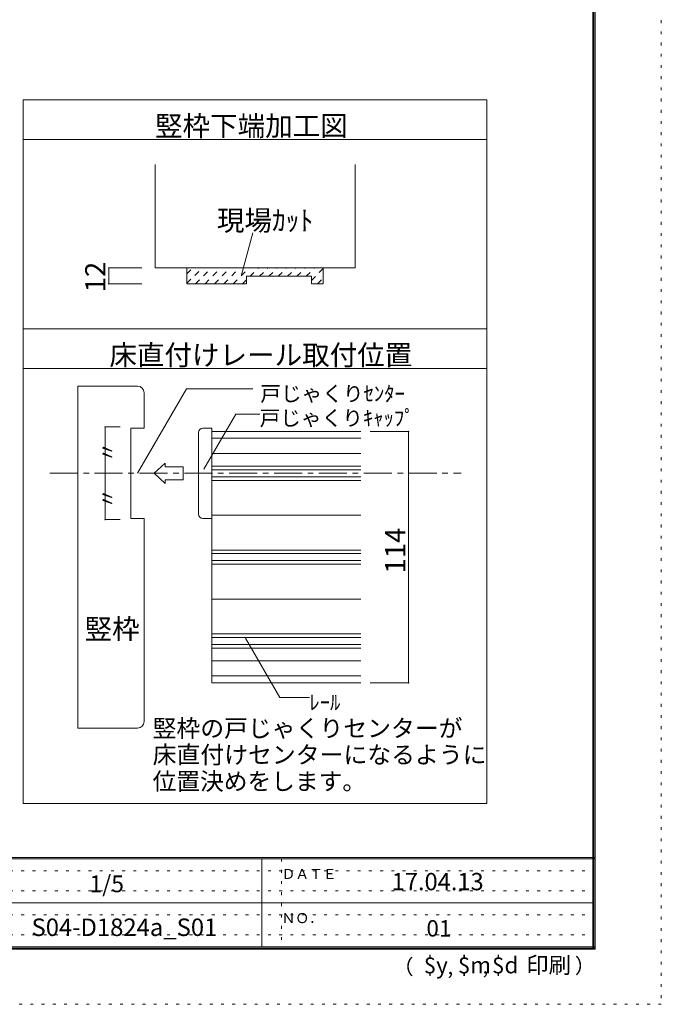
# Model space of a CAD drawing. Units: millimetres. Extents: x -6140 to 6160, y -4455 to 4425.
# Drawn here: x 3254 to 6160, y -4455 to 8 of the extents above; entities that cross this region are included whole.
import ezdxf

# ---------------------------------------------------------------- set-up
doc = ezdxf.new("R2010")
doc.units = ezdxf.units.MM
doc.header["$LTSCALE"] = 30
for name, pattern in [('JWW_CENTER1', [6.773333, 4.233333, -0.846667, 0.846667, -0.846667]), ('JWW_DASHED1', [1.693333, 0.846667, -0.846667]), ('JWW_HOJO', [1.693333, -1.27, 0.423333])]:
    doc.linetypes.add(name, pattern=pattern)
for name, color, linetype in [('0-4_枠', 7, 'Continuous'), ('0-A_文字', 7, 'Continuous'), ('0-B_寸法', 7, 'Continuous'), ('2-1_通り芯', 7, 'Continuous'), ('2-4_枠', 7, 'Continuous'), ('2-7_金物', 7, 'Continuous'), ('2-A_寸法', 7, 'Continuous'), ('2-B_ﾊｯﾁ', 7, 'Continuous'), ('F-0_補助線', 7, 'Continuous'), ('F-1_枠', 7, 'Continuous'), ('F-A_文字', 7, 'Continuous'), ('ハッチ', 7, 'Continuous')]:
    doc.layers.add(name, color=color, linetype=linetype)

msp = doc.modelspace()

# ---------------------------------------------------------------- linework, layer by layer
at = {"layer": '0-4_枠', "color": 92, "linetype": 'Continuous', "lineweight": 13}
for p, q in [((3866.9, -648.9), (3866.9, -1117.6)), ((4772.9, -648.9), (4772.9, -1117.6)), ((3866.9, -1117.6), (4772.9, -1117.6)), ((4010.9, -1117.6), (4010.9, -1189.6)), ((4574.9, -1155.4), (4280.9, -1155.4)), ((4280.9, -1189.6), (4280.9, -1155.4)), ((4574.9, -1189.6), (4574.9, -1155.4)), ((4628.9, -1117.6), (4628.9, -1189.6)), ((4010.9, -1189.6), (4280.9, -1189.6)), ((4574.9, -1189.6), (4628.9, -1189.6))]:
    msp.add_line(p, q, dxfattribs=at)
at = {"layer": '0-A_文字', "color": 92, "linetype": 'Continuous', "lineweight": 13}
for p, q in [((5369.9, -355), (3269.9, -355)), ((3269.9, -3545.2), (3269.9, -355)), ((5369.9, -3545.2), (5369.9, -355)), ((5369.9, -535), (3269.9, -535)), ((5369.9, -1393.6), (3269.9, -1393.6)), ((3269.9, -1573.6), (5369.9, -1573.6)), ((3269.9, -3545.2), (5369.9, -3545.2))]:
    msp.add_line(p, q, dxfattribs=at)
at = {"layer": '0-A_文字', "color": 7, "linetype": 'Continuous', "lineweight": 9}
msp.add_line((4258.4, -1148.5), (4309.4, -957.9), dxfattribs=at)
at = {"layer": '0-B_寸法', "color": 120, "linetype": 'Continuous', "lineweight": 5}
for p, q in [((3806.9, -1117.6), (3656.9, -1117.6)), ((3656.9, -1117.6), (3656.9, -1189.6)), ((3806.9, -1189.6), (3656.9, -1189.6))]:
    msp.add_line(p, q, dxfattribs=at)
at = {"layer": '0-B_寸法', "color": 7, "linetype": 'Continuous', "lineweight": 9, "const_width": 3}
for points in [[(3658.4, -1117.6, 0.414214), (3656.9, -1116.1, 0.414214), (3655.4, -1117.6, 0.414214), (3656.9, -1119.1, 0.414214)], [(3658.4, -1189.6, 0.414214), (3656.9, -1188.1, 0.414214), (3655.4, -1189.6, 0.414214), (3656.9, -1191.1, 0.414214)]]:
    msp.add_lwpolyline(points, format="xyb", close=True, dxfattribs=at)
at = {"layer": '2-1_通り芯', "color": 120, "linetype": 'JWW_CENTER1', "lineweight": 5}
msp.add_line((3389.9, -2048.2), (5253.3, -2048.2), dxfattribs=at)
at = {"layer": '2-4_枠', "color": 92, "linetype": 'Continuous', "lineweight": 13}
for p, q in [((3517.4, -1653.2), (3517.4, -3203.2)), ((3787.4, -1653.2), (3517.4, -1653.2)), ((3817.4, -1683.2), (3817.4, -1843.2)), ((3757.4, -1843.2), (3757.4, -2253.2)), ((3757.4, -1843.2), (3817.4, -1843.2)), ((3817.4, -2253.2), (3757.4, -2253.2)), ((3817.4, -3173.2), (3817.4, -2253.2)), ((3787.4, -3203.2), (3517.4, -3203.2))]:
    msp.add_line(p, q, dxfattribs=at)
for centre, start, end in [((3787.4, -1683.2), 0, 90), ((3787.4, -3173.2), 270, 0)]:
    msp.add_arc(centre, 30, start, end, dxfattribs=at)
at = {"layer": '2-7_金物', "color": 120, "linetype": 'Continuous', "lineweight": 5}
for p, q in [((4064, -2233.2), (4064, -1863.2)), ((4084, -1843.2), (4124, -1843.2)), ((4124, -1843.2), (4124, -2253.2)), ((4124, -1889.5), (4798.8, -1889.5)), ((4124, -1958.2), (4798.8, -1958.2)), ((3863.5, -2048.2), (3913.2, -2002.7)), ((3913.2, -2002.7), (3913.2, -2019.2)), ((3863.5, -2048.2), (3913.2, -2093.8)), ((3994.6, -2019.2), (3913.2, -2019.2)), ((3994.6, -2019.2), (3994.6, -2077.2)), ((4124, -2015.9), (4798.8, -2015.9)), ((3994.6, -2077.2), (3913.2, -2077.2)), ((3913.2, -2077.2), (3913.2, -2093.8)), ((4124, -2080.5), (4798.8, -2080.5)), ((4084, -2253.2), (4124, -2253.2)), ((4124, -2395.9), (4798.8, -2395.9)), ((4124, -2460.5), (4798.8, -2460.5)), ((4124, -2775.9), (4798.8, -2775.9)), ((4124, -2840.5), (4798.8, -2840.5)), ((4124, -2898.2), (4798.8, -2898.2)), ((4124, -2966.9), (4798.8, -2966.9))]:
    msp.add_line(p, q, dxfattribs=at)
at = {"layer": '2-7_金物', "color": 7, "linetype": 'Continuous', "lineweight": 9}
for p, q in [((4124, -1858.2), (4124, -2238.2)), ((4124, -1858.2), (4798.8, -1858.2)), ((4124, -2032.2), (4798.8, -2032.2)), ((4124, -2064.2), (4798.8, -2064.2)), ((4124, -2238.2), (4124, -2618.2)), ((4124, -2238.2), (4798.8, -2238.2)), ((4124, -2412.2), (4798.8, -2412.2)), ((4124, -2444.2), (4798.8, -2444.2)), ((4124, -2618.2), (4124, -2998.2)), ((4124, -2618.2), (4798.8, -2618.2)), ((4124, -2792.2), (4798.8, -2792.2)), ((4124, -2824.2), (4798.8, -2824.2)), ((4124, -2998.2), (4798.8, -2998.2))]:
    msp.add_line(p, q, dxfattribs=at)
at = {"layer": '2-7_金物', "color": 120, "linetype": 'Continuous', "lineweight": 5}
for centre, start, end in [((4084, -1863.2), 90, 180), ((4084, -2233.2), 180, 270)]:
    msp.add_arc(centre, 20, start, end, dxfattribs=at)
at = {"layer": '2-A_寸法', "color": 7, "linetype": 'Continuous', "lineweight": 9}
for p, q in [((3788, -2048.2), (4008.8, -1665.8)), ((4008.8, -1665.8), (4309.4, -1665.8)), ((4087.5, -2030), (4232, -1779.7)), ((4232, -1779.7), (4340.8, -1779.7)), ((4277, -2795.8), (4432.4, -3065)), ((4432.4, -3065), (4565.8, -3065))]:
    msp.add_line(p, q, dxfattribs=at)
at = {"layer": '2-A_寸法', "color": 7, "linetype": 'Continuous', "lineweight": 9, "const_width": 3}
msp.add_lwpolyline([(3642.2, -2048.2, 0.414214), (3640.7, -2046.7, 0.414214), (3639.2, -2048.2, 0.414214), (3640.7, -2049.7, 0.414214)], format="xyb", close=True, dxfattribs=at)
at = {"layer": '2-B_ﾊｯﾁ', "color": 120, "linetype": 'Continuous', "lineweight": 5}
for p, q in [((3640.7, -1838.2), (3709.1, -1838.2)), ((3640.7, -1838.2), (3640.7, -2258.2)), ((5015.6, -1858.2), (4841.2, -1858.2)), ((5015.6, -2998.2), (5015.6, -1858.2)), ((3640.7, -2258.2), (3709.1, -2258.2)), ((5015.6, -2998.2), (4841.2, -2998.2))]:
    msp.add_line(p, q, dxfattribs=at)
at = {"layer": '2-B_ﾊｯﾁ', "color": 7, "linetype": 'Continuous', "lineweight": 9, "const_width": 3}
for points in [[(3642.2, -1838.2, 0.414214), (3640.7, -1836.7, 0.414214), (3639.2, -1838.2, 0.414214), (3640.7, -1839.7, 0.414214)], [(5017.1, -1858.2, 0.414214), (5015.6, -1856.7, 0.414214), (5014.1, -1858.2, 0.414214), (5015.6, -1859.7, 0.414214)], [(3642.2, -2258.2, 0.414214), (3640.7, -2256.7, 0.414214), (3639.2, -2258.2, 0.414214), (3640.7, -2259.7, 0.414214)], [(5017.1, -2998.2, 0.414214), (5015.6, -2996.7, 0.414214), (5014.1, -2998.2, 0.414214), (5015.6, -2999.7, 0.414214)]]:
    msp.add_lwpolyline(points, format="xyb", close=True, dxfattribs=at)
at = {"layer": 'F-0_補助線', "color": 120, "linetype": 'JWW_HOJO', "lineweight": 5}
for p, q in [((6159.9, 4425), (6159.9, -4455)), ((6159.9, -4455), (-6140.1, -4455))]:
    msp.add_line(p, q, dxfattribs=at)
at = {"layer": 'F-0_補助線', "color": 7, "linetype": 'JWW_HOJO', "lineweight": 9}
for p, q in [((4439.9, -3795), (4439.9, -4195)), ((9.9, -3850), (5849.9, -3850)), ((9.9, -3940), (5849.9, -3940)), ((9.9, -4050), (5849.9, -4050)), ((9.9, -4140), (5849.9, -4140))]:
    msp.add_line(p, q, dxfattribs=at)
at = {"layer": 'F-1_枠', "color": 200, "linetype": 'Continuous', "lineweight": 20}
for p, q in [((5849.9, 4175), (5849.9, -4205)), ((5854.9, 4175), (5854.9, -4205)), ((5859.9, 4175), (5859.9, -4205)), ((5859.9, -3790), (-5840.1, -3790)), ((5859.9, -3795), (-5840.1, -3795)), ((4349.9, -3795), (4349.9, -4195)), ((9.9, -3995), (5849.9, -3995)), ((5859.9, -4195), (-5840.1, -4195)), ((5859.9, -4200), (-5840.1, -4200)), ((5859.9, -4205), (-5840.1, -4205))]:
    msp.add_line(p, q, dxfattribs=at)
at = {"layer": 'ハッチ', "color": 120, "linetype": 'JWW_DASHED1', "lineweight": 5}
for p, q in [((4010.9, -1187), (4080.3, -1117.6)), ((4010.9, -1144.6), (4037.9, -1117.6)), ((4050.7, -1189.6), (4122.7, -1117.6)), ((4093.1, -1189.6), (4165.1, -1117.6)), ((4135.6, -1189.6), (4207.6, -1117.6)), ((4178, -1189.6), (4250, -1117.6)), ((4220.4, -1189.6), (4292.4, -1117.6)), ((4297, -1155.4), (4334.8, -1117.6)), ((4339.5, -1155.4), (4377.3, -1117.6)), ((4381.9, -1155.4), (4419.7, -1117.6)), ((4424.3, -1155.4), (4462.1, -1117.6)), ((4466.7, -1155.4), (4504.5, -1117.6)), ((4509.2, -1155.4), (4547, -1117.6)), ((4551.6, -1155.4), (4589.4, -1117.6)), ((4574.9, -1174.5), (4628.9, -1120.5)), ((4262.8, -1189.6), (4280.9, -1171.5)), ((4602.2, -1189.6), (4628.9, -1163))]:
    msp.add_line(p, q, dxfattribs=at)

# ---------------------------------------------------------------- texts
at = {"layer": '0-A_文字', "color": 7, "linetype": 'Continuous', "lineweight": 0, "char_height": 91.44, "attachment_point": 7}
for s, insert, width in [('{\\fＭＳ ゴシック|b0|i0|c128|p49;竪枠下端加工図}', (3866.7, -519.3), 840), ('{\\fＭＳ ゴシック|b0|i0|c128|p49;現場ｶｯﾄ}', (4146.9, -947.9), 420), ('{\\fＭＳ ゴシック|b0|i0|c128|p49;床直付けレール取付位置}', (3659.9, -1557.9), 1320)]:
    msp.add_mtext(s, dxfattribs=dict(at, insert=insert, width=width))
at = {"layer": '0-B_寸法', "color": 7, "linetype": 'Continuous', "lineweight": 211, "insert": (3641.9, -1227.9), "char_height": 91.44, "width": 120, "attachment_point": 7, "rotation": 90}
msp.add_mtext('{\\fＭＳ ゴシック|b0|i0|c128|p49;12}', dxfattribs=at)
at = {"layer": '2-A_寸法', "color": 7, "linetype": 'Continuous', "lineweight": 9, "attachment_point": 7}
for s, insert, char_height, width in [('{\\fＭＳ ゴシック|b0|i0|c128|p49;戸じゃくりｾﾝﾀｰ}', (4343.6, -1721.5), 68.58, 630), ('{\\fＭＳ ゴシック|b0|i0|c128|p49;戸じゃくりｷｬｯﾌﾟ}', (4340.8, -1832.1), 68.58, 675), ('{\\fＭＳ ゴシック|b0|i0|c128|p49;竪枠}', (3547.4, -2799.1), 91.44, 240), ('{\\fＭＳ ゴシック|b0|i0|c128|p49;ﾚｰﾙ}', (4565.8, -3120.7), 68.58, 135), ('{\\fＭＳ ゴシック|b0|i0|c128|p49;竪枠の戸じゃくりセンターが}', (3855.9, -3243.4), 79.131, 1350), ('{\\fＭＳ ゴシック|b0|i0|c128|p49;床直付けセンターになるように}', (3855.9, -3363.4), 79.194, 1455), ('{\\fＭＳ ゴシック|b0|i0|c128|p49;位置決めをします。}', (3855.9, -3483.6), 78.74, 930)]:
    msp.add_mtext(s, dxfattribs=dict(at, insert=insert, char_height=char_height, width=width))
at = {"layer": '2-A_寸法', "color": 7, "linetype": 'Continuous', "lineweight": 9, "char_height": 68.58, "width": 90, "attachment_point": 7, "rotation": 90}
for insert in [(3685.7, -1998.9), (3685.7, -2208.9)]:
    msp.add_mtext('{\\fＭＳ ゴシック|b0|i0|c128|p49;〃}', dxfattribs=dict(at, insert=insert))
at = {"layer": '2-B_ﾊｯﾁ', "color": 7, "linetype": 'Continuous', "lineweight": 211, "insert": (5000.6, -2502.5), "char_height": 91.44, "width": 180, "attachment_point": 7, "rotation": 90}
msp.add_mtext('{\\fＭＳ ゴシック|b0|i0|c128|p49;114}', dxfattribs=at)
at = {"layer": 'F-A_文字', "color": 7, "linetype": 'Continuous', "lineweight": 0, "attachment_point": 7}
for s, insert, char_height, width in [('{\\fＭＳ ゴシック|b0|i0|c128|p49;1/5}', (3569.9, -3946.9), 76.2, 150), ('{\\fＭＳ ゴシック|b0|i0|c128|p49;ＤＡＴＥ}', (4439.9, -3887.1), 45.72, 240), ('{\\fＭＳ ゴシック|b0|i0|c128|p49;17.04.13}', (4938.7, -3938.2), 78.581, 412.5), ('{\\fＭＳ ゴシック|b0|i0|c128|p49;ＮＯ．}', (4439.9, -4087.1), 45.72, 180), ('{\\fＭＳ ゴシック|b0|i0|c128|p49;（}', (4944, -4319), 68.58, 90), ('{\\fＭＳ ゴシック|b0|i0|c128|p49;$y}', (5083.9, -4314.8), 74.295, 97.5), ('{\\fＭＳ ゴシック|b0|i0|c128|p49;$m}', (5238.6, -4314.8), 74.295, 97.5), ('{\\fＭＳ ゴシック|b0|i0|c128|p49;$d}', (5393.3, -4314.8), 74.295, 97.5), ('{\\fＭＳ ゴシック|b0|i0|c128|p49;印刷}', (5548.1, -4314.8), 74.295, 195), ('{\\fＭＳ ゴシック|b0|i0|c128|p49;）}', (5768.3, -4314.8), 68.58, 90), ('{\\fＭＳ ゴシック|b0|i0|c128|p49;,}', (5191.2, -4319), 68.58, 45), ('{\\fＭＳ ゴシック|b0|i0|c128|p49;,}', (5350.1, -4316.2), 68.58, 45)]:
    msp.add_mtext(s, dxfattribs=dict(at, insert=insert, char_height=char_height, width=width))
at = {"layer": 'F-A_文字', "color": 7, "linetype": 'Continuous', "lineweight": 9, "attachment_point": 7}
for s, insert, char_height, width in [('{\\fＭＳ ゴシック|b0|i0|c128|p49;S04-D1824a_S01}', (3307.4, -4145.4), 79.194, 727.5), ('{\\fＭＳ ゴシック|b0|i0|c128|p49;01}', (5096.2, -4147.9), 74.295, 97.5)]:
    msp.add_mtext(s, dxfattribs=dict(at, insert=insert, char_height=char_height, width=width))

doc.saveas('drawing.dxf')
